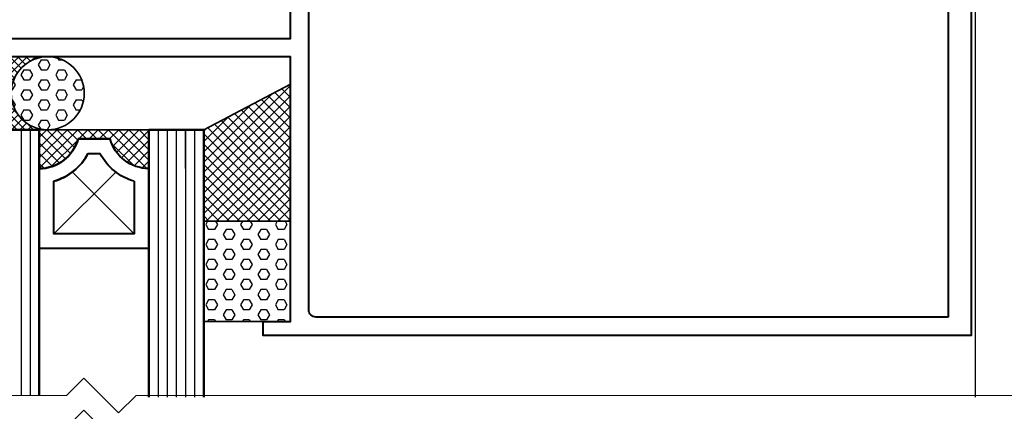
# Model space of a CAD drawing. Extents: x -414 to 3647, y -4884 to -1045.
# Drawn here: x 2178 to 2286, y -3756 to -3713 of the extents above; entities that cross this region are included whole.
import ezdxf

# ---------------------------------------------------------------- set-up
doc = ezdxf.new("R2010")
doc.units = 0
doc.layers.get('0').update_dxf_attribs({"linetype": 'CONTINUOUS'})
for name, color, linetype, lineweight in [('TCL01 thick', 6, 'CONTINUOUS', 20), ('TCL02 thin', 1, 'CONTINUOUS', 25), ('TCL07 dim', 7, 'CONTINUOUS', 20), ('TCL08 glass', 6, 'CONTINUOUS', 50), ('TCL09 extrusion', 3, 'CONTINUOUS', 40), ('TCL10 parts', 2, 'CONTINUOUS', 35)]:
    doc.layers.add(name, color=color, linetype=linetype, lineweight=lineweight)
doc.layers.add('TCL11noPlot', color=5, linetype='CONTINUOUS', lineweight=30, plot=False)

# ---------------------------------------------------------------- blocks, each defined once
blk = doc.blocks.new('*U451')
at = {"layer": 'TCL01 thick', "color": 6}
for points in [[(-3.5, -153.33), (-3.5, -3.81), (-5.4, -1.9), (-1.6, 1.9), (-3.5, 3.81), (-3.5, 56.61)], [(0, -153.33), (0, -3.81), (-1.9, -1.9), (1.9, 1.9), (0, 3.81), (0, 56.61)]]:
    blk.add_lwpolyline(points, dxfattribs=at)
blk = doc.blocks.new('BITE14')
at = {"layer": 'TCL02 thin', "ltscale": 0.8}
h = blk.add_hatch(dxfattribs=at)
h.set_pattern_fill('ANSI37', color=256, scale=0.25, style=0)
h.paths.add_polyline_path([(2881.44, -2859.18), (2871.94, -2864.18), (2871.94, -2874.18), (2881.44, -2874.18)])
at = {"layer": 'TCL10 parts'}
blk.add_lwpolyline([(2871.94, -2874.18), (2871.94, -2864.18), (2881.44, -2859.18), (2881.44, -2874.18)], close=True, dxfattribs=at)
at = {"layer": 'TCL11noPlot'}
blk.add_line((2881.44, -2864.18), (2881.44, -2856.18), dxfattribs=at)
blk = doc.blocks.new('*U326')
at = {"layer": 'TCL02 thin', "ltscale": 20}
h = blk.add_hatch(dxfattribs=at)
h.set_pattern_fill('HEX', color=256, scale=0.2, style=0)
h.set_pattern_definition([(0, (97688.8808, -50882.943), (0, 1.09985226), [0.635, -1.27]), (120, (97688.8808, -50882.943), (-0.9525, -0.54992613), [0.635, -1.27]), (60, (97689.5158, -50882.943), (-0.9525, 0.54992613), [0.635, -1.27])])
h.paths.add_polyline_path([(100560.82, -53771.07), (100560.82, -53760.07), (100570.32, -53760.07), (100570.32, -53771.07)])
at = {"layer": 'TCL10 parts'}
blk.add_lwpolyline([(100560.82, -53771.07), (100560.82, -53760.07), (100570.32, -53760.07), (100570.32, -53771.07)], close=True, dxfattribs=at)
blk = doc.blocks.new('front seal')
at = {"layer": 'TCL02 thin'}
h = blk.add_hatch(dxfattribs=at)
h.set_pattern_fill('ANSI37', color=256, scale=0.2)
h.set_pattern_definition([(45, (-2.07196, -0.9481), (-0.44901281, 0.44901281), []), (135, (-2.07196, -0.9481), (-0.44901281, -0.44901281), [])])
h.paths.add_polyline_path([(2297.72, -2859.41, -1), (2297.72, -2851.41), (2288.8, -2851.41, -0.179976), (2288.52, -2861.41), (2290.4, -2861.41), (2292.4, -2859.41)])
h = blk.add_hatch(dxfattribs=at)
h.set_pattern_fill('HEX', color=256, scale=0.2, style=0)
h.set_pattern_definition([(2e-15, (-933.8415, -676.7609), (0, 1.099852), [0.635, -1.27]), (120, (-933.8415, -676.7609), (-0.95249977, -0.549926), [0.635, -1.27]), (60, (-933.2065, -676.7609), (-0.95249977, 0.549926), [0.635, -1.27])])
h.paths.add_polyline_path([(2297.72, -2851.41, -0.414214), (2301.72, -2855.41, -1), (2293.72, -2855.41, -0.414214)])
at = {"layer": 'TCL10 parts'}
blk.add_lwpolyline([(2288.52, -2861.41, 0.179976), (2288.8, -2851.41), (2297.72, -2851.41, 1), (2297.72, -2859.41), (2292.4, -2859.41), (2290.4, -2861.41), (2288.52, -2861.41)], format="xyb", dxfattribs=at)
blk.add_circle((2297.72, -2855.41), 4, dxfattribs=at)
blk = doc.blocks.new('SPACER12')
at = {"layer": 'TCL02 thin', "linetype": 'Continuous'}
h = blk.add_hatch(dxfattribs=at)
h.set_pattern_fill('ANSI37', color=256, scale=0.25, angle=180, style=0)
h.set_pattern_definition([(225, (418074.8967, -36462.91505), (0.5612660076, -0.5612660076), []), (315, (418074.8967, -36462.91505), (0.5612660076, 0.5612660076), [])])
edge = h.paths.add_edge_path()
edge.add_line((100429.32, -53589.35), (100429.32, -53586.11))
edge.add_line((100429.32, -53586.11), (100429.32, -53585.11))
edge.add_line((100429.32, -53585.11), (100417.32, -53585.11))
edge.add_line((100417.32, -53585.11), (100417.32, -53586.11))
edge.add_line((100417.32, -53586.11), (100417.32, -53589.35))
edge.add_arc((100417.32, -53584.95), 4.4, 270, 344.757)
edge.add_line((100421.57, -53586.11), (100425.08, -53586.11))
edge.add_arc((100429.32, -53584.95), 4.4, 195.243, 270)
for p, q in [((100425.7, -53589.73), (100418.92, -53596.51)), ((100427.72, -53596.51), (100420.95, -53589.73))]:
    blk.add_line(p, q, dxfattribs=at)
at = {"layer": 'TCL09 extrusion', "linetype": 'Continuous'}
for p, q in [((100425.08, -53586.11), (100421.57, -53586.11)), ((100423.99, -53587.71), (100422.65, -53587.71))]:
    blk.add_line(p, q, dxfattribs=at)
for points in [[(100421.57, -53586.11), (100425.08, -53586.11)], [(100417.32, -53589.35), (100417.32, -53598.11), (100429.32, -53598.11), (100429.32, -53589.35)], [(100418.92, -53590.73), (100418.92, -53596.51), (100427.72, -53596.51), (100427.72, -53590.73)]]:
    blk.add_lwpolyline(points, dxfattribs=at)
for centre, radius, start, end in [((100417.32, -53584.95), 4.4, 270, 344.757), ((100429.32, -53584.95), 4.4, 195.243, 270), ((100417.32, -53584.95), 6, 285.466, 332.6471), ((100429.32, -53584.95), 6, 207.3529, 254.534)]:
    blk.add_arc(centre, radius, start, end, dxfattribs=at)
at = {"layer": 'TCL10 parts', "linetype": 'Continuous'}
blk.add_line((100429.32, -53589.35), (100429.32, -53586.11), dxfattribs=at)
for points in [[(100429.32, -53586.11), (100429.32, -53585.11), (100417.32, -53585.11), (100417.32, -53586.11), (100417.32, -53589.35)], [(100429.32, -53589.35), (100429.32, -53586.11)]]:
    blk.add_lwpolyline(points, dxfattribs=at)
at = {"layer": 'TCL11noPlot', "linetype": 'Continuous'}
blk.add_lwpolyline([(100434.32, -53585.11), (100412.32, -53585.11)], dxfattribs=at)
blk = doc.blocks.new('0202')
at = {"layer": 'TCL02 thin'}
blk.add_line((106.66, -47.77), (106.66, 62), dxfattribs=at)
at = {"layer": 'TCL02 thin', "color": 1}
for p, q in [((2.16, -18.5), (2.16, -47.6)), ((3.16, -18.5), (3.16, -47.6)), ((17.16, -18.5), (17.16, -47.77)), ((18.16, -18.5), (18.16, -47.77)), ((19.16, -18.5), (19.16, -47.77)), ((20.16, -18.5), (20.16, -47.77)), ((21.16, -18.5), (21.16, -47.77))]:
    blk.add_line(p, q, dxfattribs=at)
at = {"layer": 'TCL08 glass'}
for p, q in [((3.16, -18.5), (-2.84, -18.5)), ((4.16, -18.5), (3.16, -18.5)), ((4.16, -47.6), (4.16, -18.5)), ((22.16, -18.5), (16.16, -18.5)), ((16.16, -18.5), (16.16, -47.77)), ((21.16, -18.5), (20.16, -18.5)), ((22.16, -47.77), (22.16, -18.5))]:
    blk.add_line(p, q, dxfattribs=at)
at = {"layer": 'TCL09 extrusion'}
for points in [[(0.28, -8.5), (31.66, -8.5), (31.66, 8), (22.31, 8), (22.31, 8.5), (0.28, 8.5)], [(-0.24, 10.5), (31.66, 10.5), (31.66, 39.5), (28.66, 39.5), (28.66, 41), (106.16, 41), (106.16, -41), (28.66, -41), (28.66, -39.5), (31.66, -39.5), (31.66, -10.5), (-0.24, -10.5)]]:
    blk.add_lwpolyline(points, dxfattribs=at)
blk.add_lwpolyline([(103.66, -39), (34.46, -39, -0.414214), (33.66, -38.2), (33.66, 8), (34.16, 8), (34.16, 37.7, -0.414214), (34.96, 38.5), (103.66, 38.5)], format="xyb", close=True, dxfattribs=at)
at = {"layer": 'TCL09 extrusion', "linetype": 'Continuous'}
for radius, start, end in [(4.4, 270, 344.757), (6, 285.466, 332.6471)]:
    blk.add_arc((4.16, -18.34), radius, start, end, dxfattribs=at)
at = {"layer": 'TCL10 parts', "linetype": 'Continuous'}
blk.add_line((4.16, -22.74), (4.16, -19.5), dxfattribs=at)
for points in [[(4.16, -19.5), (4.16, -18.5), (20.16, -18.5), (20.16, -19.5), (20.16, -22.74)], [(4.16, -22.74), (4.16, -19.5)]]:
    blk.add_lwpolyline(points, dxfattribs=at)
at = {"layer": 'TCL11noPlot', "linetype": 'Continuous'}
blk.add_lwpolyline([(-0.84, -18.5), (22.16, -18.5)], dxfattribs=at)
at = {"extrusion": (0, 0, -1), "zscale": -1}
blk.add_blockref('SPACER12', (-100433.48, 53566.61), dxfattribs=at)
at = {"rotation": 180}
blk.add_blockref('*U326', (100592.48, -53799.57), dxfattribs=at)
at = {"layer": 'TCL02 thin', "xscale": -1, "rotation": 180}
blk.add_blockref('front seal', (-2292.64, -2869.91), dxfattribs=at)
at = {"layer": 'TCL10 parts'}
blk.add_blockref('BITE14', (-2849.78, 2845.68), dxfattribs=at)

msp = doc.modelspace()

# ---------------------------------------------------------------- block references
at = {"layer": 'TCL02 thin'}
msp.add_blockref('0202', (2176.46, -3706.32), dxfattribs=at)
at = {"layer": 'TCL07 dim', "rotation": 89.99999999999997}
msp.add_blockref('*U451', (2187.4, -3753.92), dxfattribs=at)

doc.saveas('drawing.dxf')
